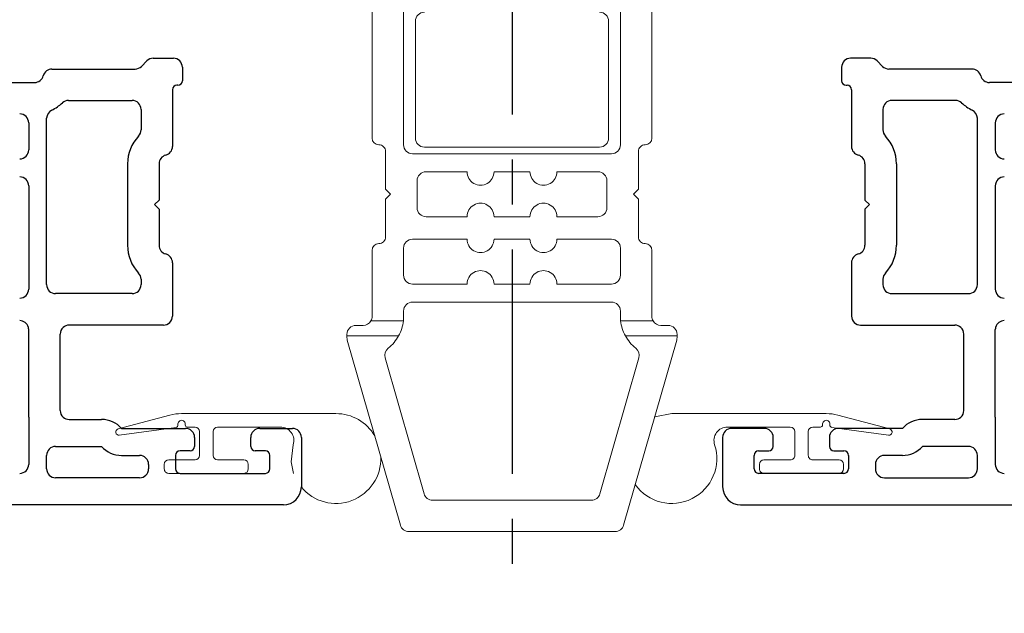
# Model space of a CAD drawing. Extents: x 94.6 to 111.6, y 18.2 to 37.9.
# Drawn here: x 102.3 to 104.5, y 20 to 21.3 of the extents above; entities that cross this region are included whole.
import ezdxf

# ---------------------------------------------------------------- set-up
doc = ezdxf.new("R2010")
doc.units = 0
doc.header["$LTSCALE"] = 0.3
doc.header["$MEASUREMENT"] = 0
doc.linetypes.add('CENTERX2', pattern=[0.8, 0.5, -0.1, 0.1, -0.1])
doc.layers.get('0').update_dxf_attribs({"linetype": 'CONTINUOUS'})
doc.layers.get('Defpoints').update_dxf_attribs({"linetype": 'CONTINUOUS'})
doc.layers.add('CENTER', color=1, linetype='CENTERX2')
doc.layers.add('PART', color=7, linetype='CONTINUOUS')
doc.styles.add('ARCHITECTURAL', font='simplex.shx', dxfattribs={"height": 0.2})
doc.dimstyles.new('DIM-MMSTACKED', dxfattribs={"dimscale": 0, "dimtxt": 0.125, "dimasz": 0.125, "dimexe": 0.063, "dimexo": 0.063, "dimgap": 0.07, "dimtad": 0, "dimtih": 1, "dimtoh": 1, "dimdec": 4, "dimzin": 4, "dimdsep": 46, "dimlunit": 4, "dimtxsty": 'ARCHITECTURAL', "dimcen": 0.02, "dimclrt": 7, "dimadec": 0, "dimazin": 0, "dimtfac": 0.75, "dimtdec": 4, "dimtmove": 2, "dimatfit": 3, "dimfxl": 1, "dimfrac": 1, "dimtolj": 1, "dimtzin": 4, "dimarcsym": 0})

# ---------------------------------------------------------------- blocks, each defined once
blk = doc.blocks.new('*D7')
at = {"color": 0, "lineweight": -2, "transparency": 16777216}
for p, q in [((101.0605, 20.4587), (101.0605, 18.434)), ((105.8105, 20.4587), (105.8105, 18.434)), ((101.1855, 18.497), (103.8384, 18.497)), ((105.6855, 18.497), (104.5451, 18.497))]:
    blk.add_line(p, q, dxfattribs=at)
at = {"color": 0, "transparency": 16777216}
for points in [[(101.1855, 18.5178), (101.1855, 18.4761), (101.0605, 18.497)], [(105.6855, 18.5178), (105.6855, 18.4761), (105.8105, 18.497)]]:
    blk.add_solid(points, dxfattribs=at)
at = {"layer": 'Defpoints', "color": 0, "transparency": 16777216}
for p in [(101.0605, 20.5217), (105.8105, 20.5217), (105.8105, 18.497)]:
    blk.add_point(p, dxfattribs=at)
at = {"color": 7, "transparency": 16777216, "insert": (104.1918, 18.647), "char_height": 0.2, "attachment_point": 2, "style": 'ARCHITECTURAL'}
blk.add_mtext('\\A1;4{\\H0.75x;\\S3#4;}"', dxfattribs=at)

msp = doc.modelspace()

# ---------------------------------------------------------------- linework, layer by layer
at = {"color": 7, "linetype": 'Continuous', "lineweight": 15}
for p, q in [((103.12427, 21.06497), (103.12427, 21.35797)), ((103.19427, 21.35797), (103.19427, 21.04997)), ((103.67677, 21.04997), (103.67677, 21.35797)), ((103.74677, 21.35797), (103.74677, 21.06497)), ((103.22052, 21.06497), (103.22052, 21.32497)), ((103.65052, 21.32497), (103.65052, 21.06497)), ((103.15427, 20.95097), (103.15427, 21.03497)), ((103.63052, 21.04497), (103.24052, 21.04497)), ((103.71677, 21.03497), (103.71677, 20.95097)), ((103.21427, 21.02997), (103.65677, 21.02997)), ((103.33552, 20.98997), (103.24427, 20.98997)), ((103.47552, 20.98997), (103.39552, 20.98997)), ((103.62677, 20.98997), (103.53552, 20.98997)), ((103.22427, 20.96997), (103.22427, 20.90997)), ((103.64677, 20.90997), (103.64677, 20.96997)), ((103.16527, 20.93997), (103.15427, 20.95097)), ((103.71677, 20.95097), (103.70577, 20.93997)), ((103.15427, 20.92897), (103.16527, 20.93997)), ((103.15427, 20.84497), (103.15427, 20.92897)), ((103.70577, 20.93997), (103.71677, 20.92897)), ((103.71677, 20.92897), (103.71677, 20.84497)), ((103.24427, 20.88997), (103.33552, 20.88997)), ((103.39552, 20.88997), (103.47552, 20.88997)), ((103.53552, 20.88997), (103.62677, 20.88997)), ((103.33552, 20.83997), (103.21427, 20.83997)), ((103.47552, 20.83997), (103.39552, 20.83997)), ((103.65677, 20.83997), (103.53552, 20.83997)), ((103.12427, 20.66797), (103.12427, 20.81497)), ((103.19427, 20.81997), (103.19427, 20.75997)), ((103.67677, 20.75997), (103.67677, 20.81997)), ((103.74677, 20.81497), (103.74677, 20.66797)), ((103.21427, 20.73997), (103.33552, 20.73997)), ((103.39552, 20.73997), (103.47552, 20.73997)), ((103.53552, 20.73997), (103.65677, 20.73997)), ((103.65677, 20.69997), (103.21427, 20.69997)), ((103.19427, 20.67997), (103.19427, 20.66797)), ((103.67677, 20.66797), (103.67677, 20.67997)), ((103.08827, 20.64797), (103.10427, 20.64797)), ((103.12159, 20.65797), (103.19371, 20.65797)), ((103.67733, 20.65797), (103.74945, 20.65797)), ((103.76677, 20.64797), (103.78277, 20.64797)), ((103.06827, 20.6249), (103.06827, 20.62797)), ((103.06827, 20.62078), (103.06827, 20.6249)), ((103.06827, 20.6249), (103.18329, 20.6249)), ((103.68775, 20.6249), (103.80277, 20.6249)), ((103.80277, 20.62797), (103.80277, 20.6249)), ((103.80277, 20.6249), (103.80277, 20.62078)), ((103.18713, 20.20346), (103.06904, 20.61527)), ((103.80199, 20.61527), (103.68391, 20.20346)), ((103.15311, 20.57605), (103.23988, 20.27346)), ((103.63116, 20.27346), (103.71793, 20.57605)), ((102.55896, 20.41746), (102.67446, 20.44831)), ((102.70027, 20.4517), (103.04377, 20.4517)), ((104.13477, 20.4517), (103.79127, 20.4517)), ((104.27608, 20.41746), (104.16057, 20.44831)), ((102.68795, 20.42111), (102.56172, 20.40376)), ((102.69227, 20.4287), (102.69227, 20.42606)), ((102.70827, 20.4267), (102.70827, 20.4287)), ((102.73027, 20.4217), (102.71327, 20.4217)), ((102.92008, 20.4217), (102.78027, 20.4217)), ((103.91496, 20.4217), (104.05477, 20.4217)), ((104.10477, 20.4217), (104.12177, 20.4217)), ((104.12677, 20.4267), (104.12677, 20.4287)), ((104.14277, 20.4287), (104.14277, 20.42606)), ((104.14709, 20.42111), (104.27332, 20.40376)), ((102.74027, 20.3587), (102.74027, 20.4117)), ((102.77027, 20.4117), (102.77027, 20.3587)), ((104.06477, 20.4117), (104.06477, 20.3587)), ((104.09477, 20.3587), (104.09477, 20.4117)), ((104.16461, 20.4187), (104.16177, 20.4187)), ((102.66177, 20.3287), (102.66177, 20.3387)), ((102.67177, 20.3487), (102.73027, 20.3487)), ((102.78027, 20.3487), (102.83877, 20.3487)), ((102.84877, 20.3387), (102.84877, 20.3287)), ((103.98627, 20.3387), (103.98627, 20.3287)), ((104.05477, 20.3487), (103.99627, 20.3487)), ((104.16327, 20.3487), (104.10477, 20.3487)), ((104.17327, 20.3287), (104.17327, 20.3387)), ((102.83877, 20.3187), (102.67177, 20.3187)), ((103.99627, 20.3187), (104.16327, 20.3187)), ((103.2591, 20.25897), (103.61194, 20.25897)), ((103.66468, 20.18897), (103.20635, 20.18897))]:
    msp.add_line(p, q, dxfattribs=at)
at = {"color": 7, "linetype": 'Continuous', "lineweight": 15, "flags": 128}
for points in [[(103.79127, 20.4517), (103.75357, 20.44432), (103.7529, 20.44404)], [(102.94937, 20.3187), (102.94404, 20.34433), (102.94862, 20.38247)]]:
    msp.add_lwpolyline(points, dxfattribs=at)
at = {"color": 7, "linetype": 'Continuous', "lineweight": 15}
for centre, radius, start, end in [((103.24052, 21.32497), 0.02, 90.00002, 179.99992), ((103.63052, 21.32497), 0.02, 0.00008, 89.99998), ((103.13927, 21.06497), 0.015, 180.00003, 269.99983), ((103.24052, 21.06497), 0.02, 180.00008, 269.99998), ((103.63052, 21.06497), 0.02, 270.00002, 359.99992), ((103.73177, 21.06497), 0.015, 270.00017, 359.99997), ((103.13927, 21.03497), 0.015, 359.99995, 90.00033), ((103.21427, 21.04997), 0.02, 180.00017, 269.99994), ((103.65677, 21.04997), 0.02, 270.00006, 359.99983), ((103.73177, 21.03497), 0.015, 89.99967, 180.00005), ((103.24427, 20.96997), 0.02, 90.00002, 179.99992), ((103.36552, 20.98997), 0.03, 179.99995, 0.00005), ((103.50552, 20.98997), 0.03, 179.99995, 0.00005), ((103.62677, 20.96997), 0.02, 0.00008, 89.99998), ((103.24427, 20.90997), 0.02, 180.00008, 269.99998), ((103.36552, 20.88997), 0.03, 359.99995, 180.00005), ((103.50552, 20.88997), 0.03, 359.99995, 180.00005), ((103.62677, 20.90997), 0.02, 270.00002, 359.99992), ((103.13927, 20.84497), 0.015, 269.99967, 0.00033), ((103.21427, 20.81997), 0.02, 90.00006, 180.00004), ((103.36552, 20.83997), 0.03, 179.99995, 0.00005), ((103.50552, 20.83997), 0.03, 179.99995, 0.00005), ((103.65677, 20.81997), 0.02, 359.99996, 89.99994), ((103.73177, 20.84497), 0.015, 179.99967, 270.00033), ((103.13927, 20.81497), 0.015, 90.00017, 179.99997), ((103.73177, 20.81497), 0.015, 0.00003, 89.99983), ((103.21427, 20.75997), 0.02, 179.99981, 270.0003), ((103.36552, 20.73997), 0.03, 359.99995, 180.00005), ((103.50552, 20.73997), 0.03, 359.99995, 180.00005), ((103.65677, 20.75997), 0.02, 269.9997, 0.00019), ((103.21427, 20.67997), 0.02, 90.00042, 179.99989), ((103.65677, 20.67997), 0.02, 0.00011, 89.99958), ((103.10427, 20.66797), 0.02, 330.00004, 359.99966), ((103.10427, 20.66797), 0.09, 353.6206, 0.00008), ((103.76677, 20.66797), 0.09, 179.99992, 186.3794), ((103.76677, 20.66797), 0.02, 180.00034, 209.99996), ((103.08827, 20.62797), 0.02, 89.9997, 180.00019), ((103.10427, 20.66797), 0.02, 270.00072, 329.99956), ((103.10427, 20.66797), 0.09, 331.40655, 353.62067), ((103.76677, 20.66797), 0.09, 186.37933, 208.59345), ((103.76677, 20.66797), 0.02, 210.00044, 269.99928), ((103.78277, 20.62797), 0.02, 359.99981, 90.0003), ((103.08827, 20.62078), 0.02, 180.0006, 195.99938), ((103.10427, 20.66797), 0.09, 308.22801, 331.40671), ((103.76677, 20.66797), 0.09, 208.59329, 231.77199), ((103.78277, 20.62078), 0.02, 344.00062, 359.9994), ((103.17234, 20.58156), 0.02, 128.22874, 195.99972), ((103.6987, 20.58156), 0.02, 344.00028, 51.77126), ((102.70027, 20.35171), 0.09999, 89.99916, 104.95483), ((103.04377, 20.3517), 0.1, 30.19782, 90.00013), ((104.13477, 20.35171), 0.09999, 75.04517, 90.00084), ((102.68727, 20.42606), 0.005, 277.82133, 0.00071), ((102.70027, 20.4287), 0.008, 359.99895, 180.00105), ((102.71327, 20.4267), 0.005, 179.99987, 270.00097), ((102.73027, 20.4117), 0.01, 0.00118, 89.99882), ((102.78027, 20.4117), 0.01, 90.0016, 179.99882), ((102.92008, 20.3917), 0.03, 342.07993, 89.99975), ((103.91496, 20.3917), 0.03, 90.00018, 197.92007), ((104.05477, 20.4117), 0.01, 0.00046, 89.99912), ((104.10477, 20.4117), 0.01, 90.00088, 179.99954), ((104.12177, 20.4267), 0.005, 269.99987, 0.00013), ((104.13477, 20.4287), 0.008, 359.99921, 180.00079), ((104.14777, 20.42606), 0.005, 179.99937, 262.17762), ((102.56077, 20.4107), 0.007, 104.9542, 277.82253), ((104.27427, 20.4107), 0.007, 262.17755, 75.04513), ((103.79127, 20.3517), 0.1, 215.4351, 17.92023), ((102.73027, 20.3587), 0.01, 269.99975, 359.99941), ((102.78027, 20.3587), 0.01, 180.00059, 269.99983), ((103.04377, 20.3517), 0.1, 219.63902, 1.80213), ((104.05477, 20.3587), 0.01, 269.99945, 0.00013), ((104.10477, 20.3587), 0.01, 179.99987, 270.00055), ((102.67177, 20.3387), 0.01, 90.00088, 179.99954), ((102.83877, 20.3387), 0.01, 0.00082, 89.99876), ((103.99627, 20.3387), 0.01, 90.00103, 179.99918), ((104.16327, 20.3387), 0.01, 0.00118, 89.99882), ((102.67177, 20.3287), 0.01, 179.99987, 270.00055), ((102.83877, 20.3287), 0.01, 269.99981, 359.99977), ((103.99627, 20.3287), 0.01, 180.00023, 270.0004), ((104.16327, 20.3287), 0.01, 269.99975, 359.99941), ((103.2591, 20.27897), 0.02, 195.99932, 270.00059), ((103.61194, 20.27897), 0.02, 269.99943, 344.00066), ((103.20635, 20.20897), 0.02, 196.00066, 269.99925), ((103.66468, 20.20897), 0.02, 270.00062, 343.99946)]:
    msp.add_arc(centre, radius, start, end, dxfattribs=at)
at = {"layer": 'CENTER', "ltscale": 3.333333}
msp.add_line((103.43552, 23.21728), (103.43552, 20.05266), dxfattribs=at)
at = {"layer": 'PART'}
for p, q in [((102.61088, 21.22456), (102.62316, 21.23684)), ((102.6373, 21.2427), (102.68202, 21.2427)), ((104.23373, 21.2427), (104.18902, 21.2427)), ((104.26016, 21.22456), (104.24788, 21.23684)), ((102.41188, 21.2187), (102.59673, 21.2187)), ((102.70202, 21.2227), (102.70202, 21.1927)), ((104.16902, 21.2227), (104.16902, 21.1927)), ((104.45915, 21.2187), (104.2743, 21.2187)), ((102.29352, 21.1887), (102.37315, 21.1887)), ((104.57752, 21.1887), (104.49788, 21.1887)), ((102.68002, 21.1727), (102.68002, 21.04634)), ((102.69202, 21.1827), (102.69002, 21.1827)), ((104.17902, 21.1827), (104.18102, 21.1827)), ((104.19102, 21.1727), (104.19102, 21.04634)), ((102.44865, 21.1487), (102.59002, 21.1487)), ((104.42239, 21.1487), (104.28102, 21.1487)), ((102.61002, 21.1287), (102.61002, 21.0831)), ((104.26102, 21.1287), (104.26102, 21.0831)), ((102.40002, 20.7387), (102.40002, 21.10918)), ((104.47102, 20.7387), (104.47102, 21.10918)), ((102.36002, 21.0987), (102.36002, 21.0387)), ((104.51102, 21.0987), (104.51102, 21.0387)), ((102.58002, 21.00761), (102.58002, 20.82634)), ((102.65002, 21.00761), (102.65002, 20.92697)), ((104.22102, 21.00761), (104.22102, 20.92697)), ((104.29102, 21.00761), (104.29102, 20.82634)), ((102.36002, 20.9587), (102.36002, 20.7287)), ((104.51102, 20.9587), (104.51102, 20.7287)), ((102.65002, 20.92697), (102.64002, 20.91697)), ((104.22102, 20.92697), (104.23102, 20.91697)), ((102.64002, 20.91697), (102.65002, 20.90697)), ((102.65002, 20.90697), (102.65002, 20.82634)), ((104.23102, 20.91697), (104.22102, 20.90697)), ((104.22102, 20.90697), (104.22102, 20.82634)), ((102.68002, 20.78761), (102.68002, 20.6687)), ((104.19102, 20.78761), (104.19102, 20.6687)), ((102.61002, 20.75084), (102.61002, 20.7387)), ((104.26102, 20.75084), (104.26102, 20.7387)), ((102.59002, 20.7187), (102.42002, 20.7187)), ((104.28102, 20.7187), (104.45102, 20.7187)), ((102.66002, 20.6487), (102.45002, 20.6487)), ((104.21102, 20.6487), (104.42102, 20.6487)), ((102.36002, 20.4437), (102.36002, 20.6387)), ((102.43002, 20.4587), (102.43002, 20.6287)), ((104.44102, 20.4587), (104.44102, 20.6287)), ((104.51102, 20.4437), (104.51102, 20.6387)), ((102.36002, 20.4437), (102.36002, 20.3387)), ((104.51102, 20.4437), (104.51102, 20.3387)), ((102.45002, 20.4387), (102.52205, 20.4387)), ((104.42102, 20.4387), (104.34899, 20.4387)), ((102.56677, 20.4187), (102.70927, 20.4187)), ((102.72927, 20.3987), (102.72927, 20.3787)), ((102.85427, 20.3787), (102.85427, 20.3987)), ((102.87427, 20.4187), (102.94677, 20.4187)), ((102.96677, 20.3987), (102.96677, 20.2887)), ((103.90427, 20.3987), (103.90427, 20.2887)), ((103.99677, 20.4187), (103.92427, 20.4187)), ((104.01677, 20.3787), (104.01677, 20.3987)), ((104.14177, 20.3987), (104.14177, 20.3787)), ((104.30427, 20.4187), (104.16177, 20.4187)), ((102.42002, 20.3787), (102.52205, 20.3787)), ((104.45102, 20.3787), (104.34899, 20.3787)), ((102.40002, 20.3287), (102.40002, 20.3587)), ((102.56677, 20.3587), (102.60677, 20.3587)), ((102.68677, 20.3587), (102.68677, 20.3287)), ((102.71927, 20.3687), (102.69677, 20.3687)), ((102.88677, 20.3687), (102.86427, 20.3687)), ((102.89677, 20.3287), (102.89677, 20.3587)), ((103.97427, 20.3287), (103.97427, 20.3587)), ((103.98427, 20.3687), (104.00677, 20.3687)), ((104.15177, 20.3687), (104.17427, 20.3687)), ((104.18427, 20.3587), (104.18427, 20.3287)), ((104.30427, 20.3587), (104.26427, 20.3587)), ((104.47102, 20.3287), (104.47102, 20.3587)), ((102.62677, 20.3387), (102.62677, 20.3287)), ((104.24427, 20.3387), (104.24427, 20.3287)), ((102.69677, 20.3187), (102.88677, 20.3187)), ((104.17427, 20.3187), (103.98427, 20.3187)), ((102.60677, 20.3087), (102.42002, 20.3087)), ((104.26427, 20.3087), (104.45102, 20.3087)), ((102.92677, 20.2487), (101.70552, 20.2487)), ((103.94427, 20.2487), (105.16552, 20.2487))]:
    msp.add_line(p, q, dxfattribs=at)
for centre, radius, start, end in [((102.6373, 21.2227), 0.02, 90, 135), ((102.68202, 21.2227), 0.02, 0, 90), ((104.18902, 21.2227), 0.02, 90, 180), ((104.23373, 21.2227), 0.02, 45, 90), ((102.41188, 21.1987), 0.02, 90, 165.52249), ((102.59673, 21.2387), 0.02, 270, 315), ((104.2743, 21.2387), 0.02, 225, 270), ((104.45915, 21.1987), 0.02, 14.47751, 90), ((102.37315, 21.2087), 0.02, 270, 345.52249), ((102.69202, 21.1927), 0.01, 270, 0), ((104.17902, 21.1927), 0.01, 180, 270), ((104.49788, 21.2087), 0.02, 194.47751, 270), ((102.69002, 21.1727), 0.01, 90, 180), ((104.18102, 21.1727), 0.01, 0, 90), ((102.37315, 21.2087), 0.09, 295.21681, 313.34176), ((102.44865, 21.1287), 0.02, 90, 133.34176), ((102.59002, 21.1287), 0.02, 0, 90), ((104.28102, 21.1287), 0.02, 90, 180), ((104.42239, 21.1287), 0.02, 46.65824, 90), ((104.49788, 21.2087), 0.09, 226.65824, 244.78319), ((102.42002, 21.10918), 0.02, 115.21681, 180), ((104.45102, 21.10918), 0.02, 0, 64.78319), ((102.34002, 21.0987), 0.02, 0, 90), ((104.53102, 21.0987), 0.02, 90, 180), ((102.59002, 21.0831), 0.02, 316.65824, 0), ((104.28102, 21.0831), 0.02, 180, 223.34176), ((102.67002, 21.00761), 0.09, 136.65824, 180), ((104.20102, 21.00761), 0.09, 0, 43.34176), ((102.34002, 21.0387), 0.02, 270, 0), ((102.66002, 21.04634), 0.02, 284.47751, 0), ((104.21102, 21.04634), 0.02, 180, 255.52249), ((104.53102, 21.0387), 0.02, 180, 270), ((102.67002, 21.00761), 0.02, 104.47751, 180), ((104.20102, 21.00761), 0.02, 0, 75.52249), ((102.34002, 20.9587), 0.02, 0, 90), ((104.53102, 20.9587), 0.02, 90, 180), ((102.67002, 20.82634), 0.09, 180, 223.34176), ((102.67002, 20.82634), 0.02, 180, 255.52249), ((104.20102, 20.82634), 0.02, 284.47751, 0), ((104.20102, 20.82634), 0.09, 316.65824, 0), ((102.66002, 20.78761), 0.02, 0, 75.52249), ((104.21102, 20.78761), 0.02, 104.47751, 180), ((102.59002, 20.75084), 0.02, 0, 43.34176), ((104.28102, 20.75084), 0.02, 136.65824, 180), ((102.34002, 20.7287), 0.02, 270, 0), ((102.42002, 20.7387), 0.02, 180, 270), ((102.59002, 20.7387), 0.02, 270, 0), ((104.28102, 20.7387), 0.02, 180, 270), ((104.45102, 20.7387), 0.02, 270, 0), ((104.53102, 20.7287), 0.02, 180, 270), ((102.66002, 20.6687), 0.02, 270, 0), ((104.21102, 20.6687), 0.02, 180, 270), ((102.34002, 20.6387), 0.02, 14.47751, 90), ((102.34002, 20.6387), 0.02, 0, 14.47751), ((102.45002, 20.6287), 0.02, 131.40962, 180), ((102.45002, 20.6287), 0.02, 90, 131.40962), ((104.42102, 20.6287), 0.02, 48.59038, 90), ((104.42102, 20.6287), 0.02, 0, 48.59038), ((104.53102, 20.6387), 0.02, 165.52249, 180), ((104.53102, 20.6387), 0.02, 90, 165.52249), ((102.45002, 20.4587), 0.02, 180, 228.59038), ((102.45002, 20.4587), 0.02, 228.59038, 270), ((104.42102, 20.4587), 0.02, 270, 311.40962), ((104.42102, 20.4587), 0.02, 311.40962, 0), ((102.52205, 20.3787), 0.06, 41.81031, 90), ((104.34899, 20.3787), 0.06, 90, 138.18969), ((102.70927, 20.3987), 0.02, 0, 90), ((102.87427, 20.3987), 0.02, 90, 180), ((102.94677, 20.3987), 0.02, 0, 90), ((103.92427, 20.3987), 0.02, 90, 180), ((103.99677, 20.3987), 0.02, 0, 90), ((104.16177, 20.3987), 0.02, 90, 180), ((102.42002, 20.3587), 0.02, 90, 180), ((102.56677, 20.4187), 0.06, 221.81031, 270), ((102.71927, 20.3787), 0.01, 270, 0), ((102.86427, 20.3787), 0.01, 180, 270), ((104.00677, 20.3787), 0.01, 270, 0), ((104.15177, 20.3787), 0.01, 180, 270), ((104.30427, 20.4187), 0.06, 270, 318.18969), ((104.45102, 20.3587), 0.02, 0, 90), ((102.60677, 20.3387), 0.02, 0, 90), ((102.69677, 20.3587), 0.01, 90, 180), ((102.88677, 20.3587), 0.01, 0, 90), ((103.98427, 20.3587), 0.01, 90, 180), ((104.17427, 20.3587), 0.01, 0, 90), ((104.26427, 20.3387), 0.02, 90, 180), ((102.34002, 20.3387), 0.02, 270, 0), ((104.53102, 20.3387), 0.02, 180, 270), ((102.42002, 20.3287), 0.02, 180, 270), ((102.60677, 20.3287), 0.02, 270, 0), ((102.69677, 20.3287), 0.01, 180, 270), ((102.88677, 20.3287), 0.01, 270, 0), ((103.98427, 20.3287), 0.01, 180, 270), ((104.17427, 20.3287), 0.01, 270, 0), ((104.26427, 20.3287), 0.02, 180, 270), ((104.45102, 20.3287), 0.02, 270, 0), ((102.92677, 20.2887), 0.04, 270, 0), ((103.94427, 20.2887), 0.04, 180, 270)]:
    msp.add_arc(centre, radius, start, end, dxfattribs=at)

# ---------------------------------------------------------------- dimensions: what is measured, and where the dimension line sits
dim = msp.add_linear_dim(base=(105.81052, 18.49697), p1=(101.06052, 20.5217), p2=(105.81052, 20.5217), dimstyle='DIM-MMSTACKED', override={"dimscale": 1, "dimpost": '\\X'})
dim.commit()
dim.dimension.update_dxf_attribs({"geometry": '*D7', "text_midpoint": (104.19176, 18.49697), "dimtype": 160})

doc.saveas('drawing.dxf')
